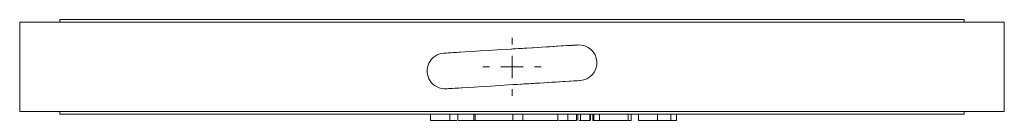
# Model space of a CAD drawing. Units: millimetres. Extents: x 88 to 963, y 270 to 1122.
# Drawn here: x 435 to 655, y 270 to 293 of the extents above; entities that cross this region are included whole.
import ezdxf

# ---------------------------------------------------------------- set-up
doc = ezdxf.new("R2010")
doc.units = ezdxf.units.MM

# ---------------------------------------------------------------- blocks, each defined once
blk = doc.blocks.new('SW_CENTERMARKSYMBOL_5')
at = {"color": 0, "linetype": 'Continuous', "lineweight": 0}
for p, q in [((0, 5), (0, 6.5)), ((0, 0), (0, 2.5)), ((-5, 0), (-6.5, 0)), ((0, 0), (-2.5, 0)), ((0, 0), (0, -2.5)), ((0, 0), (2.5, 0)), ((5, 0), (6.5, 0)), ((0, -5), (0, -6.5))]:
    blk.add_line(p, q, dxfattribs=at)

msp = doc.modelspace()

# ---------------------------------------------------------------- linework, layer by layer
at = {"color": 7, "linetype": 'Continuous', "lineweight": 15}
for p, q in [((434.99, 291.94), (434.99, 271.94)), ((654.99, 291.94), (434.99, 291.94)), ((443.99, 292.54), (443.99, 291.94)), ((645.99, 292.54), (443.99, 292.54)), ((645.99, 291.94), (645.99, 292.54)), ((654.99, 271.94), (654.99, 291.94)), ((434.99, 271.94), (654.99, 271.94)), ((443.99, 271.94), (443.99, 271.34)), ((443.99, 271.34), (645.99, 271.34)), ((526.76, 269.94), (526.76, 271.34)), ((531.11, 269.94), (531.11, 271.34)), ((532.86, 271.34), (532.86, 269.94)), ((536.47, 269.94), (536.47, 271.34)), ((536.74, 269.94), (536.74, 271.34)), ((545.18, 269.94), (545.18, 271.34)), ((547.42, 269.94), (547.42, 271.34)), ((555.21, 269.94), (555.21, 271.34)), ((557.48, 269.94), (557.48, 271.34)), ((559.42, 269.94), (559.42, 271.34)), ((559.73, 269.94), (559.73, 271.34)), ((559.73, 269.94), (559.73, 271.34)), ((560.29, 269.94), (560.29, 271.34)), ((562.37, 269.94), (562.37, 271.34)), ((562.5, 269.94), (562.5, 271.34)), ((563.06, 269.94), (563.06, 271.34)), ((563.27, 269.94), (563.27, 271.34)), ((564.52, 269.94), (564.52, 271.34)), ((570.96, 269.94), (570.96, 271.34)), ((571.58, 269.94), (571.58, 271.34)), ((573.24, 269.94), (573.24, 271.34)), ((577.51, 269.94), (577.51, 271.34)), ((580.46, 269.94), (580.46, 271.34)), ((581.76, 269.94), (581.76, 271.34)), ((645.99, 271.34), (645.99, 271.94)), ((532.67, 269.94), (531.11, 269.94)), ((531.38, 269.94), (531.48, 269.94)), ((547.42, 269.94), (545.18, 269.94)), ((557.48, 269.94), (555.48, 269.94)), ((560.29, 269.94), (560, 269.94)), ((563.06, 269.94), (563.27, 269.94)), ((563.27, 269.94), (564.52, 269.94)), ((564.52, 269.94), (570.96, 269.94))]:
    msp.add_line(p, q, dxfattribs=at)
at = {"color": 7, "linetype": 'Continuous', "lineweight": 15, "flags": 128}
for points in [[(559.71, 286.86), (559.57, 286.85), (559.16, 286.83), (558.47, 286.78), (557.53, 286.73), (556.35, 286.65), (554.96, 286.57), (553.37, 286.47), (551.63, 286.36), (549.75, 286.25), (547.79, 286.12), (545.76, 286), (543.72, 285.87), (541.69, 285.75), (539.73, 285.63), (537.85, 285.51), (536.11, 285.4), (534.52, 285.3), (533.13, 285.22), (531.95, 285.15), (531.01, 285.09), (530.32, 285.05), (529.91, 285.02), (529.77, 285.01)], [(550.73, 286.31), (549.45, 286.23), (548.28, 286.15), (547.25, 286.09), (546.37, 286.04), (545.67, 285.99), (545.16, 285.96), (544.84, 285.94), (544.74, 285.94)], [(559.71, 286.86), (559.55, 286.85), (559.09, 286.82), (558.32, 286.77), (557.27, 286.71), (555.95, 286.63), (554.4, 286.53), (552.65, 286.42), (550.73, 286.31)], [(533.37, 285.23), (532.55, 285.18), (531.83, 285.14), (531.21, 285.1), (530.7, 285.07), (530.29, 285.04), (530, 285.03), (529.83, 285.01), (529.77, 285.01)], [(530.26, 277.03), (530.4, 277.04), (530.82, 277.06), (531.5, 277.1), (532.44, 277.16), (533.62, 277.23), (535.01, 277.32), (536.6, 277.42), (538.35, 277.53), (540.22, 277.64), (542.19, 277.76), (544.21, 277.89), (546.25, 278.01), (548.28, 278.14), (550.25, 278.26), (552.12, 278.38), (553.87, 278.48), (555.45, 278.58), (556.85, 278.67), (558.03, 278.74), (558.97, 278.8), (559.65, 278.84), (560.07, 278.87), (560.2, 278.88)], [(530.26, 277.03), (530.32, 277.03), (530.5, 277.04), (530.79, 277.06), (531.19, 277.08), (531.7, 277.12), (532.32, 277.15), (533.04, 277.2), (533.86, 277.25)], [(545.23, 277.95), (545.34, 277.96), (545.65, 277.98), (546.16, 278.01), (546.86, 278.05), (547.74, 278.11), (548.77, 278.17), (549.94, 278.24), (551.22, 278.32)], [(551.22, 278.32), (553.14, 278.44), (554.89, 278.55), (556.44, 278.64), (557.76, 278.72), (558.81, 278.79), (559.58, 278.84), (560.05, 278.87), (560.2, 278.88)]]:
    msp.add_lwpolyline(points, dxfattribs=at)
at = {"color": 7, "linetype": 'Continuous', "lineweight": 15}
for centre, start, end in [((559.96, 282.87), 273.5339, 93.5339), ((530.02, 281.02), 93.5339, 273.5339)]:
    msp.add_arc(centre, 4, start, end, dxfattribs=at)
for points, knots in [([(531.11, 269.94), (531.03, 269.94), (530.89, 269.94), (530.68, 269.94), (530.49, 269.94), (530.22, 269.94), (529.88, 269.94), (529.49, 269.94), (529.11, 269.94), (528.81, 269.94), (528.58, 269.94), (528.41, 269.94), (528.25, 269.94), (528.06, 269.94), (527.85, 269.94), (527.66, 269.94), (527.49, 269.94), (527.35, 269.94), (527.23, 269.94), (527.09, 269.94), (526.96, 269.94), (526.84, 269.94), (526.79, 269.94), (526.77, 269.94), (526.76, 269.94), (526.76, 269.94)], [0, 0, 0, 0, 0.035793, 0.062718, 0.093593, 0.124861, 0.187175, 0.249013, 0.312221, 0.374571, 0.405472, 0.43673, 0.468576, 0.498918, 0.549746, 0.599582, 0.636505, 0.67458, 0.713051, 0.749528, 0.812575, 0.875023, 0.937219, 0.968503, 1, 1, 1, 1]), ([(536.47, 269.94), (535.87, 269.94), (534.67, 269.94), (533.5, 269.94), (532.88, 269.94), (532.93, 269.94), (532.94, 269.94)], [0, 0, 0, 0, 0.28392, 0.569112, 0.855717, 1, 1, 1, 1]), ([(536.74, 269.94), (536.72, 269.94), (536.67, 269.94), (536.61, 269.94), (536.54, 269.94), (536.49, 269.94), (536.47, 269.94)], [0, 0, 0, 0, 0.249828, 0.49949, 0.749407, 1, 1, 1, 1]), ([(545.18, 269.94), (545.1, 269.94), (544.93, 269.94), (544.66, 269.94), (544.4, 269.94), (544.13, 269.94), (543.87, 269.94), (543.59, 269.94), (543.32, 269.94), (543.04, 269.94), (542.77, 269.94), (542.48, 269.94), (542.2, 269.94), (541.92, 269.94), (541.63, 269.94), (541.34, 269.94), (541.05, 269.94), (540.75, 269.94), (540.45, 269.94), (540.16, 269.94), (539.85, 269.94), (539.55, 269.94), (539.25, 269.94), (538.94, 269.94), (538.63, 269.94), (538.32, 269.94), (538.01, 269.94), (537.69, 269.94), (537.38, 269.94), (537.06, 269.94), (536.84, 269.94), (536.74, 269.94)], [0, 0, 0, 0, 0.035506, 0.070923, 0.106252, 0.141495, 0.176654, 0.21173, 0.246727, 0.281644, 0.316485, 0.35125, 0.385942, 0.420563, 0.455114, 0.489598, 0.524015, 0.558369, 0.592661, 0.626892, 0.661065, 0.695181, 0.729243, 0.763252, 0.79721, 0.83112, 0.864982, 0.898799, 0.932573, 0.966306, 1, 1, 1, 1]), ([(555.21, 269.94), (555.1, 269.94), (554.88, 269.94), (554.56, 269.94), (554.23, 269.94), (553.91, 269.94), (553.59, 269.94), (553.27, 269.94), (552.96, 269.94), (552.65, 269.94), (552.33, 269.94), (552.03, 269.94), (551.72, 269.94), (551.42, 269.94), (551.11, 269.94), (550.81, 269.94), (550.52, 269.94), (550.22, 269.94), (549.93, 269.94), (549.64, 269.94), (549.36, 269.94), (549.07, 269.94), (548.79, 269.94), (548.51, 269.94), (548.23, 269.94), (547.96, 269.94), (547.69, 269.94), (547.51, 269.94), (547.42, 269.94)], [0, 0, 0, 0, 0.03764, 0.0753274, 0.1130647, 0.150854, 0.1886977, 0.2265982, 0.2645577, 0.3025784, 0.3406628, 0.378813, 0.4170313, 0.45532, 0.4936814, 0.5321176, 0.570631, 0.6092237, 0.647898, 0.6866561, 0.7255002, 0.7644325, 0.8034551, 0.8425703, 0.8817803, 0.9210871, 0.960493, 1, 1, 1, 1]), ([(559.42, 269.94), (559.4, 269.94), (559.36, 269.94), (559.3, 269.94), (559.23, 269.94), (559.16, 269.94), (559.09, 269.94), (559.01, 269.94), (558.92, 269.94), (558.83, 269.94), (558.74, 269.94), (558.61, 269.94), (558.44, 269.94), (558.22, 269.94), (557.99, 269.94), (557.74, 269.94), (557.57, 269.94), (557.48, 269.94)], [0, 0, 0, 0, 0.049457, 0.098997, 0.148646, 0.198431, 0.248379, 0.298517, 0.348869, 0.399463, 0.450322, 0.501473, 0.599536, 0.69826, 0.797807, 0.898336, 1, 1, 1, 1]), ([(562.37, 269.94), (562.3, 269.94), (562.17, 269.94), (561.96, 269.94), (561.73, 269.94), (561.48, 269.94), (561.26, 269.94), (561.07, 269.94), (560.92, 269.94), (560.76, 269.94), (560.61, 269.94), (560.45, 269.94), (560.34, 269.94), (560.29, 269.94)], [0, 0, 0, 0, 0.1250915, 0.2500903, 0.3834918, 0.4995518, 0.6245963, 0.6859041, 0.7493174, 0.8141018, 0.8739769, 0.9368896, 1, 1, 1, 1]), ([(571.09, 269.94), (571.22, 269.94), (571.56, 269.94), (571.57, 269.94), (571.58, 269.94)], [0, 0, 0, 0, 0.386418, 1, 1, 1, 1]), ([(573.24, 269.94), (573.25, 269.94), (573.25, 269.94), (573.3, 269.94), (573.39, 269.94), (573.5, 269.94), (573.66, 269.94), (573.84, 269.94), (574.06, 269.94), (574.31, 269.94), (574.6, 269.94), (574.91, 269.94), (575.27, 269.94), (575.65, 269.94), (576.07, 269.94), (576.53, 269.94), (577.01, 269.94), (577.34, 269.94), (577.51, 269.94)], [0, 0, 0, 0, 0.095143, 0.184746, 0.268308, 0.346624, 0.419338, 0.487274, 0.550249, 0.609167, 0.663948, 0.715482, 0.764042, 0.810981, 0.856937, 0.902876, 0.950445, 1, 1, 1, 1]), ([(577.51, 269.94), (577.67, 269.94), (577.96, 269.94), (578.4, 269.94), (578.81, 269.94), (579.19, 269.94), (579.55, 269.94), (579.88, 269.94), (580.19, 269.94), (580.37, 269.94), (580.46, 269.94)], [0, 0, 0, 0, 0.1280449, 0.2514508, 0.3715733, 0.4904119, 0.6102008, 0.7338092, 0.8631757, 1, 1, 1, 1]), ([(580.46, 269.94), (580.56, 269.94), (580.78, 269.94), (581.05, 269.94), (581.27, 269.94), (581.45, 269.94), (581.59, 269.94), (581.69, 269.94), (581.75, 269.94), (581.76, 269.94), (581.76, 269.94)], [0, 0, 0, 0, 0.093218, 0.193857, 0.303162, 0.4216, 0.550536, 0.68926, 0.838973, 1, 1, 1, 1])]:
    msp.add_open_spline(points, degree=3, knots=knots, dxfattribs=at)

# ---------------------------------------------------------------- block references
at = {"color": 7, "linetype": 'Continuous', "lineweight": 0}
msp.add_blockref('SW_CENTERMARKSYMBOL_5', (544.99, 281.94), dxfattribs=at)

doc.saveas('drawing.dxf')
